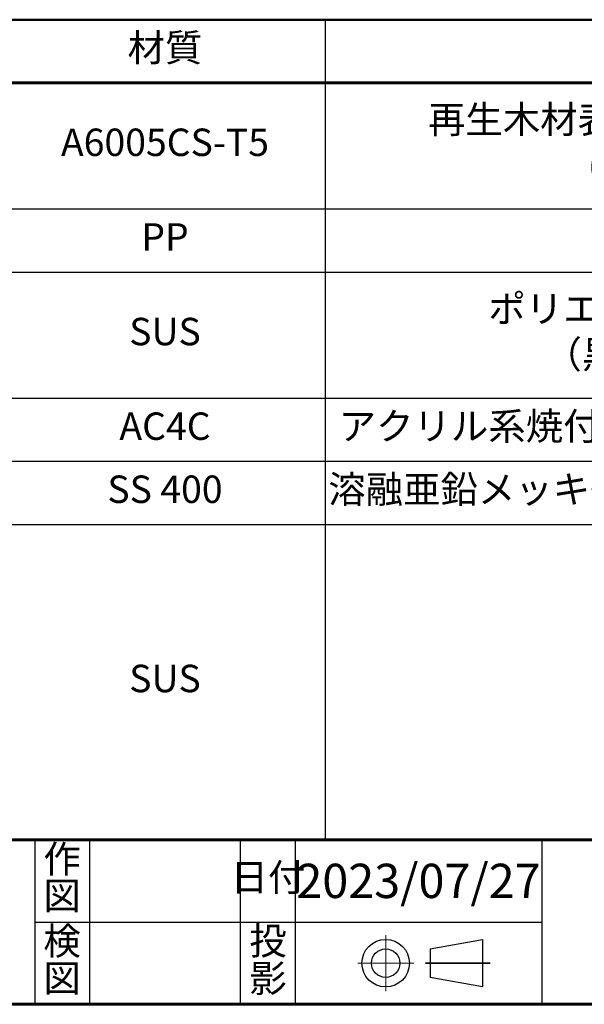
# Model space of a CAD drawing. Extents: x 0 to 420, y 0 to 297.
# Drawn here: x 334 to 375, y 10 to 82 of the extents above; entities that cross this region are included whole.
import ezdxf
from ezdxf.enums import TextEntityAlignment as Align

# ---------------------------------------------------------------- set-up
doc = ezdxf.new("R2010")
doc.units = 0
doc.linetypes.add('CENTER2', pattern=[23, 20, -1, 1, -1])
doc.layers.add('中心線', color=3, linetype='CENTER2', lineweight=9)
doc.layers.add('実線1', color=7, linetype='Continuous', lineweight=25)
doc.styles.add('MSゴシック', font='txt')
doc.styles.add('高さ2MSゴシック', font='txt')
doc.styles.add('高さなしMSゴシック', font='txt')

# ---------------------------------------------------------------- blocks, each defined once
blk = doc.blocks.new('*U9')
at = {"color": 0, "linetype": 'Continuous'}
blk.add_line((125.898, -16.095), (138.893, -16.095), dxfattribs=at)
at = {"color": 0, "transparency": 16777216, "insert": (131.101, -16.1), "char_height": 2, "width": 53.19747, "attachment_point": 5, "style": '高さ2MSゴシック'}
blk.add_mtext('{\u3000\u3000\u3000\u3000\u3000}', dxfattribs=at)
blk = doc.blocks.new('*U10')
at = {"color": 0, "linetype": 'Continuous'}
blk.add_line((125.898, -48.295), (138.893, -48.295), dxfattribs=at)
at = {"color": 0, "transparency": 16777216, "insert": (131.101, -48.3), "char_height": 2, "width": 53.19747, "attachment_point": 5, "style": '高さ2MSゴシック'}
blk.add_mtext('{\u3000\u3000\u3000\u3000\u3000}', dxfattribs=at)
blk = doc.blocks.new('*T8')
at = {"color": 0, "lineweight": 50, "transparency": 16777216}
for p, q in [((0, 0), (158, 0)), ((0, 0), (0, -59.8)), ((158, 0), (158, -59.8))]:
    blk.add_line(p, q, dxfattribs=at)
at = {"color": 0, "linetype": 'ByBlock', "lineweight": -2, "transparency": 16777216}
for p, q in [((9.817, 0), (9.817, -59.8)), ((43.595, 0), (43.595, -59.8)), ((80.81, 0), (80.81, -59.8)), ((104.203, 0), (104.203, -59.8)), ((0, -9.2), (80.81, -9.2)), ((0, -13.8), (158, -13.8)), ((0, -18.4), (158, -18.4)), ((0, -23), (80.81, -23)), ((0, -27.6), (158, -27.6)), ((0, -32.2), (158, -32.2)), ((0, -36.8), (158, -36.8)), ((0, -41.4), (9.817, -41.4)), ((43.595, -41.4), (80.81, -41.4)), ((0, -46), (9.817, -46)), ((43.595, -46), (80.81, -46)), ((0, -50.6), (80.81, -50.6)), ((0, -55.2), (80.81, -55.2)), ((0, -59.8), (80.81, -59.8)), ((104.203, -59.8), (158, -59.8))]:
    blk.add_line(p, q, dxfattribs=at)
at = {"color": 0, "lineweight": 60, "transparency": 16777216}
for p, q in [((0, -4.6), (158, -4.6)), ((80.81, -59.8), (104.203, -59.8))]:
    blk.add_line(p, q, dxfattribs=at)
at = {"color": 0, "transparency": 16777216}
for name in ['*U9', '*U10']:
    blk.add_blockref(name, (0, 0), dxfattribs=at)
at = {"color": 0, "transparency": 16777216, "char_height": 2, "attachment_point": 5}
for s, insert, width, style in [('部番', (4.909, -2.3), 9.21716, '高さなしMSゴシック'), ('名称', (26.706, -2.3), 33.17778, '高さなしMSゴシック'), ('形状', (62.203, -2.3), 36.61519, '高さなしMSゴシック'), ('材質', (92.506, -2.3), 22.79241, '高さなしMSゴシック'), ('表面処理', (131.101, -2.3), 53.19747, '高さなしMSゴシック'), ('(1)', (4.909, -6.9), 9.21716, '高さなしMSゴシック'), ('支柱', (26.706, -6.9), 33.17778, '高さなしMSゴシック'), ('φ80(φ76×3.5t)', (62.203, -6.9), 36.61519, '高さなしMSゴシック'), ('再生木材表層 サンディング仕上\\P(ブラック色)', (131.101, -9.2), 53.19747, '高さ2MSゴシック'), ('A6005CS-T5', (92.506, -9.2), 22.79241, '高さなしMSゴシック'), ('(2)', (4.909, -11.5), 9.21716, '高さなしMSゴシック'), ('ビーム', (26.706, -11.5), 33.17778, '高さなしMSゴシック'), ('φ40(φ36×3.0t)', (62.203, -11.5), 36.61519, '高さなしMSゴシック'), ('(3)', (4.909, -16.1), 9.21716, '高さなしMSゴシック'), ('ビームキャップ', (26.706, -16.1), 33.17778, '高さなしMSゴシック'), ('φ40用', (62.203, -16.1), 36.61519, '高さなしMSゴシック'), ('PP', (92.506, -16.1), 22.79241, '高さなしMSゴシック'), ('(4)', (4.909, -20.7), 9.21716, '高さなしMSゴシック'), ('FWブラケット', (26.706, -20.7), 33.17778, '高さなしMSゴシック'), ('φ6 丸棒', (62.203, -20.7), 36.61519, '高さなしMSゴシック'), ('ポリエステル系粉体塗装\\P（黒色・艶消し）', (131.101, -23), 53.19747, '高さなしMSゴシック'), ('SUS', (92.506, -23), 22.79241, '高さなしMSゴシック'), ('(5)', (4.909, -25.3), 9.21716, '高さなしMSゴシック'), ('押え金具', (26.706, -25.3), 33.17778, '高さなしMSゴシック'), ('t=1.5t', (62.203, -25.3), 36.61519, '高さなしMSゴシック'), ('(6)', (4.909, -29.9), 9.21716, '高さなしMSゴシック'), ('支柱キャップ', (26.706, -29.9), 33.17778, '高さなしMSゴシック'), ('φ80用', (62.203, -29.9), 36.61519, '高さなしMSゴシック'), ('AC4C', (92.506, -29.9), 22.79241, '高さなしMSゴシック'), ('アクリル系焼付塗装（スモークグレー色）', (131.101, -29.9), 53.19747, '高さ2MSゴシック'), ('(7)', (4.909, -34.5), 9.21716, '高さなしMSゴシック'), ('ベースプレート', (26.706, -34.5), 33.17778, '高さなしMSゴシック'), ('溶融亜鉛メッキ+塗装（スモークグレー色）', (131.101, -34.5), 53.19747, '高さ2MSゴシック'), ('t=9.0t', (62.203, -34.5), 36.61519, '高さなしMSゴシック'), ('SS 400', (92.506, -34.5), 22.79241, '高さなしMSゴシック'), ('(8)', (4.909, -39.1), 9.21716, '高さなしMSゴシック'), ('M8×55 B,FLN,W', (62.203, -39.1), 36.61519, '高さなしMSゴシック'), ('(9)', (4.909, -43.7), 9.21716, '高さなしMSゴシック'), ('六角穴付ボタンボルト', (26.706, -43.7), 33.17778, '高さなしMSゴシック'), ('M8×100 B,N,2W,SW', (62.203, -43.7), 36.61519, '高さなしMSゴシック'), ('(10)', (4.909, -48.3), 9.21716, '高さなしMSゴシック'), ('M8×25 B,W,SW', (62.203, -48.3), 36.61519, '高さなしMSゴシック'), ('SUS', (92.506, -48.3), 22.79241, '高さなしMSゴシック'), ('(11)', (4.909, -52.9), 9.21716, '高さなしMSゴシック'), ('六角ボルト', (26.706, -52.9), 33.17778, '高さ2MSゴシック'), ('M8×110 B,N,2W,SW', (62.203, -52.9), 36.61519, '高さなしMSゴシック'), ('(12)', (4.909, -57.5), 9.21716, '高さなしMSゴシック'), ('アンカーボルト', (26.706, -57.5), 33.17778, '高さなしMSゴシック'), ('M10×100', (62.203, -57.5), 36.61519, '高さなしMSゴシック')]:
    blk.add_mtext(s, dxfattribs=dict(at, insert=insert, width=width, style=style))
blk = doc.blocks.new('A3規格図枠')
at = {"layer": '中心線', "color": 0}
for p, q in [((360.607, 10.956), (360.607, 15.044)), ((358.564, 13), (362.651, 13))]:
    blk.add_line(p, q, dxfattribs=at)
at = {"layer": '実線1', "lineweight": 60}
for p, q in [((252, 22), (410, 22)), ((410, 10), (15, 10))]:
    blk.add_line(p, q, dxfattribs=at)
at = {"layer": '実線1'}
for p, q in [((335, 22), (335, 16)), ((339, 22), (339, 16)), ((350, 22), (350, 16)), ((354, 22), (354, 16)), ((372, 22), (372, 10)), ((335, 16), (335, 10)), ((335, 16), (372, 16)), ((339, 16), (339, 10)), ((350, 16), (350, 10)), ((354, 16), (354, 10)), ((363.856, 14.041), (367.671, 14.736)), ((367.671, 14.736), (367.671, 11.264)), ((363.856, 14.041), (363.856, 11.959)), ((367.671, 11.264), (363.856, 11.959))]:
    blk.add_line(p, q, dxfattribs=at)
at = {"layer": '実線1', "lineweight": 35}
blk.add_line((368.219, 13), (363.501, 13), dxfattribs=at)
at = {"layer": '実線1'}
for radius in [1.736, 1.041]:
    blk.add_circle((360.607, 13), radius, dxfattribs=at)
at = {"layer": '実線1', "char_height": 2, "width": 2.61198, "attachment_point": 5, "style": 'MSゴシック'}
for s, insert, line_spacing_factor in [('作 \\P図', (337, 19), 0.803168), ('日付 ', (352.019, 19), 0.820694), ('検 図', (337, 13), 0.81472), ('投 影', (352.019, 13), 0.820694)]:
    blk.add_mtext(s, dxfattribs=dict(at, insert=insert, line_spacing_factor=line_spacing_factor))
at = {"layer": '実線1', "style": 'MSゴシック', "flags": 8}
for tag, p in [('作図者', (344.5, 19)), ('製作日', (363, 19))]:
    blk.add_attdef(tag, text='', height=2.5, dxfattribs=at).set_placement(p, align=Align.MIDDLE_CENTER)
at = {"layer": '実線1', "style": 'MSゴシック'}
blk.add_attdef('製品名', text='', height=6, dxfattribs=at).set_placement((296.5, 16), align=Align.MIDDLE_CENTER)
at = {"layer": '実線1', "style": 'MSゴシック', "flags": 8}
blk.add_attdef('検図者', text='', height=2.5, dxfattribs=at).set_placement((344.5, 13), align=Align.MIDDLE)

msp = doc.modelspace()

# ---------------------------------------------------------------- block references
ref = msp.add_blockref('A3規格図枠', (0, 0))
ref.add_attrib('製作日', '2023/07/27', dxfattribs={"layer": '実線1', "height": 2.5, "style": 'MSゴシック'}).set_placement((363, 19), align=Align.MIDDLE_CENTER)
msp.add_blockref('*T8', (252, 81.8))

doc.saveas('drawing.dxf')
